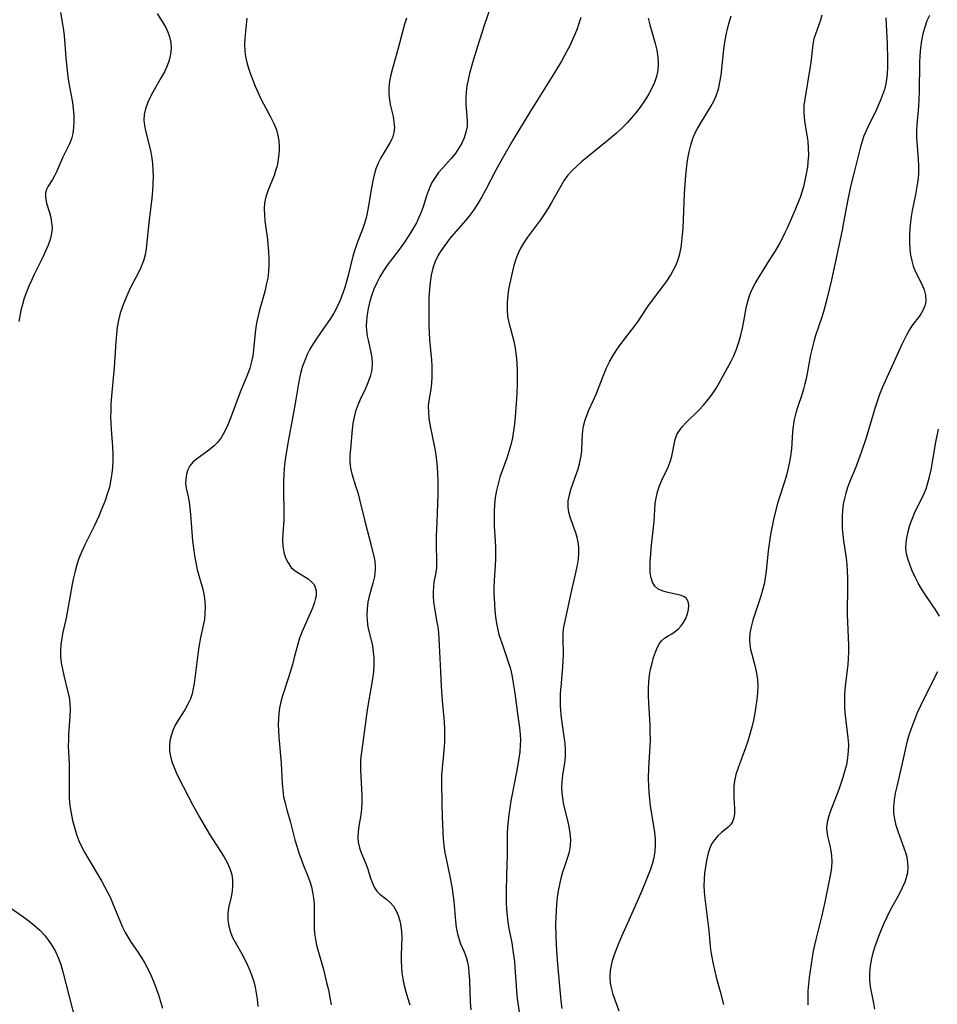
# Model space of a CAD drawing. Extents: x 2048614 to 2056816, y 3191109 to 3195110.
# Drawn here: x 2052080 to 2052314, y 3191543 to 3191794 of the extents above; entities that cross this region are included whole.
import ezdxf

# ---------------------------------------------------------------- set-up
doc = ezdxf.new("R2010")
doc.units = 0

msp = doc.modelspace()

# ---------------------------------------------------------------- linework, layer by layer
at = {"layer": 'Unknown_Line_Type', "color": 0}
for points in [[(2052199.92, 3191797.87, 2946), (2052198.15, 3191792.68, 2946), (2052196.39, 3191787.3, 2946), (2052195.3, 3191783.73, 2946), (2052194.79, 3191781.95, 2946), (2052194.38, 3191780.37, 2946), (2052194.02, 3191778.8, 2946), (2052193.72, 3191777.24, 2946), (2052193.51, 3191775.7, 2946), (2052193.41, 3191774.17, 2946), (2052193.44, 3191772.55, 2946), (2052193.7, 3191769.42, 2946), (2052193.77, 3191768.14, 2946), (2052193.74, 3191766.88, 2946), (2052193.48, 3191765.42, 2946), (2052193.02, 3191763.99, 2946), (2052192.38, 3191762.59, 2946), (2052191.6, 3191761.23, 2946), (2052190.69, 3191759.93, 2946), (2052189.62, 3191758.64, 2946), (2052187.53, 3191756.34, 2946), (2052186.5, 3191755.15, 2946), (2052185.57, 3191753.9, 2946), (2052184.76, 3191752.58, 2946), (2052184.3, 3191751.6, 2946), (2052183.9, 3191750.59, 2946), (2052183.42, 3191749.22, 2946), (2052182.53, 3191746.42, 2946), (2052182.03, 3191745.01, 2946), (2052181.47, 3191743.63, 2946), (2052180.82, 3191742.31, 2946), (2052180.08, 3191741.02, 2946), (2052179.29, 3191739.74, 2946), (2052177.74, 3191737.39, 2946), (2052176.22, 3191735.24, 2946), (2052173.36, 3191731.48, 2946), (2052172.38, 3191730.04, 2946), (2052171.48, 3191728.55, 2946), (2052170.68, 3191727.02, 2946), (2052169.97, 3191725.37, 2946), (2052169.37, 3191723.68, 2946), (2052168.87, 3191721.97, 2946), (2052168.5, 3191720.44, 2946), (2052168.22, 3191718.92, 2946), (2052168.04, 3191717.41, 2946), (2052167.99, 3191715.91, 2946), (2052168.05, 3191714.85, 2946), (2052168.26, 3191713.4, 2946), (2052168.56, 3191711.98, 2946), (2052169.22, 3191709.19, 2946), (2052169.45, 3191707.82, 2946), (2052169.55, 3191706.45, 2946), (2052169.41, 3191704.77, 2946), (2052169.02, 3191703.1, 2946), (2052168.45, 3191701.44, 2946), (2052167.83, 3191700.02, 2946), (2052166.47, 3191697.18, 2946), (2052165.84, 3191695.74, 2946), (2052165.3, 3191694.26, 2946), (2052164.9, 3191692.71, 2946), (2052164.62, 3191691.13, 2946), (2052164.42, 3191689.52, 2946), (2052163.96, 3191684.61, 2946), (2052163.84, 3191682.95, 2946), (2052163.83, 3191681.31, 2946), (2052163.98, 3191679.72, 2946), (2052164.32, 3191678.22, 2946), (2052165.31, 3191675.22, 2946), (2052165.83, 3191673.46, 2946), (2052166.31, 3191671.65, 2946), (2052167.68, 3191666.17, 2946), (2052169.39, 3191659.64, 2946), (2052169.97, 3191657.13, 2946), (2052170.18, 3191655.94, 2946), (2052170.29, 3191654.76, 2946), (2052170.29, 3191653.71, 2946), (2052170.09, 3191652.03, 2946), (2052169.7, 3191650.37, 2946), (2052168.79, 3191647.01, 2946), (2052168.46, 3191645.45, 2946), (2052168.24, 3191643.86, 2946), (2052168.14, 3191642.28, 2946), (2052168.21, 3191640.7, 2946), (2052168.46, 3191639.07, 2946), (2052169.25, 3191635.8, 2946), (2052169.57, 3191634.32, 2946), (2052169.82, 3191632.81, 2946), (2052169.97, 3191631.28, 2946), (2052169.97, 3191629.5, 2946), (2052169.83, 3191627.7, 2946), (2052169.59, 3191625.89, 2946), (2052168.31, 3191618.54, 2946), (2052168.05, 3191616.75, 2946), (2052167.18, 3191609.69, 2946), (2052166.75, 3191606.65, 2946), (2052166.59, 3191605.31, 2946), (2052166.53, 3191604.02, 2946), (2052166.53, 3191602.72, 2946), (2052166.86, 3191596.18, 2946), (2052166.87, 3191594.45, 2946), (2052166.79, 3191592.75, 2946), (2052166.61, 3191591.24, 2946), (2052166.12, 3191588.33, 2946), (2052165.92, 3191586.92, 2946), (2052165.83, 3191585.55, 2946), (2052165.91, 3191584.23, 2946), (2052166.25, 3191582.77, 2946), (2052166.79, 3191581.35, 2946), (2052168, 3191578.52, 2946), (2052168.4, 3191577.37, 2946), (2052169.11, 3191575.09, 2946), (2052169.49, 3191574, 2946), (2052170.03, 3191572.79, 2946), (2052170.72, 3191571.75, 2946), (2052171.49, 3191570.99, 2946), (2052173.26, 3191569.62, 2946), (2052174.14, 3191568.83, 2946), (2052174.93, 3191567.9, 2946), (2052175.62, 3191566.74, 2946), (2052176.16, 3191565.52, 2946), (2052176.59, 3191564.2, 2946), (2052176.88, 3191562.81, 2946), (2052177.02, 3191561.39, 2946), (2052177.06, 3191559.93, 2946), (2052176.93, 3191555.43, 2946), (2052176.92, 3191553.89, 2946), (2052176.99, 3191552.39, 2946), (2052177.13, 3191550.89, 2946), (2052177.35, 3191549.39, 2946), (2052177.69, 3191547.69, 2946), (2052178.11, 3191546.01, 2946), (2052178.59, 3191544.35, 2946), (2052179.12, 3191542.7, 2946)], [(2052089.95, 3191795.94, 2954), (2052090.5, 3191792.98, 2954), (2052090.72, 3191791.48, 2954), (2052090.89, 3191789.98, 2954), (2052091.3, 3191784.44, 2954), (2052091.79, 3191779.54, 2954), (2052092.05, 3191777.91, 2954), (2052092.99, 3191772.98, 2954), (2052093.21, 3191771.37, 2954), (2052093.34, 3191769.76, 2954), (2052093.38, 3191768.18, 2954), (2052093.32, 3191766.63, 2954), (2052093.12, 3191765.13, 2954), (2052092.76, 3191763.71, 2954), (2052092.27, 3191762.46, 2954), (2052090.46, 3191758.92, 2954), (2052088.96, 3191755.34, 2954), (2052088.46, 3191754.29, 2954), (2052087.92, 3191753.32, 2954), (2052086.83, 3191751.62, 2954), (2052086.4, 3191750.81, 2954), (2052086.14, 3191749.97, 2954), (2052086.09, 3191749.15, 2954), (2052086.2, 3191748.27, 2954), (2052086.42, 3191747.35, 2954), (2052087.12, 3191744.95, 2954), (2052087.46, 3191743.68, 2954), (2052087.7, 3191742.37, 2954), (2052087.79, 3191741.04, 2954), (2052087.65, 3191739.57, 2954), (2052087.29, 3191738.07, 2954), (2052086.78, 3191736.56, 2954), (2052086.16, 3191735.03, 2954), (2052085.44, 3191733.5, 2954), (2052083.24, 3191729.11, 2954), (2052082.52, 3191727.62, 2954), (2052081.84, 3191726.1, 2954), (2052081.25, 3191724.59, 2954), (2052080.72, 3191723.05, 2954), (2052080.26, 3191721.49, 2954), (2052079.86, 3191719.91, 2954), (2052079.28, 3191717.08, 2954)], [(2052114.68, 3191795.74, 2952), (2052116.18, 3191793.29, 2952), (2052116.83, 3191792.14, 2952), (2052117.39, 3191790.97, 2952), (2052117.82, 3191789.76, 2952), (2052118.12, 3191788.32, 2952), (2052118.21, 3191786.84, 2952), (2052118.07, 3191785.35, 2952), (2052117.71, 3191783.84, 2952), (2052117.16, 3191782.34, 2952), (2052116.48, 3191780.85, 2952), (2052115.69, 3191779.39, 2952), (2052113.49, 3191775.61, 2952), (2052112.76, 3191774.22, 2952), (2052112.13, 3191772.81, 2952), (2052111.64, 3191771.39, 2952), (2052111.34, 3191769.94, 2952), (2052111.26, 3191768.54, 2952), (2052111.38, 3191767.12, 2952), (2052111.62, 3191765.8, 2952), (2052112.7, 3191761.76, 2952), (2052113.01, 3191760.31, 2952), (2052113.27, 3191758.84, 2952), (2052113.45, 3191757.34, 2952), (2052113.57, 3191755.83, 2952), (2052113.6, 3191754.04, 2952), (2052113.55, 3191752.24, 2952), (2052113.43, 3191750.43, 2952), (2052113.27, 3191748.61, 2952), (2052112.53, 3191742.26, 2952), (2052112.04, 3191737.37, 2952), (2052111.83, 3191735.74, 2952), (2052111.54, 3191734.15, 2952), (2052111.12, 3191732.6, 2952), (2052110.47, 3191730.92, 2952), (2052109.69, 3191729.29, 2952), (2052107.94, 3191725.93, 2952), (2052107.16, 3191724.3, 2952), (2052106.44, 3191722.64, 2952), (2052105.79, 3191720.95, 2952), (2052105.23, 3191719.23, 2952), (2052104.78, 3191717.48, 2952), (2052104.45, 3191715.65, 2952), (2052104.23, 3191713.8, 2952), (2052104.07, 3191711.93, 2952), (2052103.62, 3191705.34, 2952), (2052102.98, 3191698.02, 2952), (2052102.85, 3191696.11, 2952), (2052102.77, 3191694.2, 2952), (2052102.75, 3191692.69, 2952), (2052102.79, 3191691.17, 2952), (2052102.89, 3191689.65, 2952), (2052103.27, 3191685.09, 2952), (2052103.32, 3191683.03, 2952), (2052103.31, 3191681.45, 2952), (2052103.23, 3191679.88, 2952), (2052103.09, 3191678.31, 2952), (2052102.85, 3191676.76, 2952), (2052102.43, 3191674.88, 2952), (2052101.88, 3191673.03, 2952), (2052101.24, 3191671.19, 2952), (2052100.53, 3191669.37, 2952), (2052099.71, 3191667.43, 2952), (2052098.54, 3191664.87, 2952), (2052096.19, 3191660.14, 2952), (2052095.39, 3191658.41, 2952), (2052094.68, 3191656.66, 2952), (2052094.14, 3191655.04, 2952), (2052093.69, 3191653.4, 2952), (2052093.29, 3191651.74, 2952), (2052092.95, 3191650.06, 2952), (2052091.63, 3191642.84, 2952), (2052091.28, 3191641.07, 2952), (2052090.57, 3191637.82, 2952), (2052090.28, 3191636.27, 2952), (2052090.07, 3191634.72, 2952), (2052089.96, 3191633.16, 2952), (2052089.98, 3191631.61, 2952), (2052090.15, 3191629.99, 2952), (2052090.44, 3191628.38, 2952), (2052090.8, 3191626.8, 2952), (2052091.95, 3191622.2, 2952), (2052092.14, 3191621.29, 2952), (2052092.33, 3191619.68, 2952), (2052092.39, 3191618.01, 2952), (2052092.35, 3191616.31, 2952), (2052092.03, 3191611.75, 2952), (2052091.96, 3191610.23, 2952), (2052091.95, 3191608.71, 2952), (2052092.17, 3191604.24, 2952), (2052092.19, 3191602.46, 2952), (2052092.16, 3191597.12, 2952), (2052092.21, 3191595.39, 2952), (2052092.38, 3191593.52, 2952), (2052092.66, 3191591.66, 2952), (2052093.03, 3191589.81, 2952), (2052093.5, 3191587.97, 2952), (2052094.07, 3191586.17, 2952), (2052094.75, 3191584.41, 2952), (2052095.44, 3191582.93, 2952), (2052096.2, 3191581.49, 2952), (2052097.01, 3191580.06, 2952), (2052100.4, 3191574.38, 2952), (2052101.21, 3191572.94, 2952), (2052101.99, 3191571.49, 2952), (2052102.71, 3191570.02, 2952), (2052103.36, 3191568.52, 2952), (2052105.18, 3191564.01, 2952), (2052105.82, 3191562.55, 2952), (2052106.49, 3191561.2, 2952), (2052107.21, 3191559.9, 2952), (2052108, 3191558.65, 2952), (2052109.62, 3191556.34, 2952), (2052110.58, 3191554.87, 2952), (2052111.49, 3191553.35, 2952), (2052112.33, 3191551.76, 2952), (2052113.1, 3191550.13, 2952), (2052113.77, 3191548.53, 2952), (2052114.38, 3191546.91, 2952), (2052114.95, 3191545.26, 2952), (2052116.01, 3191541.91, 2952)], [(2052137.55, 3191794.5, 2950), (2052137.02, 3191789.44, 2950), (2052136.95, 3191787.78, 2950), (2052137.02, 3191786.14, 2950), (2052137.23, 3191784.71, 2950), (2052137.56, 3191783.23, 2950), (2052137.98, 3191781.75, 2950), (2052138.49, 3191780.21, 2950), (2052139.05, 3191778.67, 2950), (2052139.67, 3191777.14, 2950), (2052140.33, 3191775.62, 2950), (2052141.03, 3191774.13, 2950), (2052141.77, 3191772.67, 2950), (2052143.61, 3191769.34, 2950), (2052144.44, 3191767.68, 2950), (2052145.11, 3191765.99, 2950), (2052145.47, 3191764.62, 2950), (2052145.7, 3191763.22, 2950), (2052145.79, 3191761.81, 2950), (2052145.79, 3191760.84, 2950), (2052145.73, 3191759.87, 2950), (2052145.56, 3191758.48, 2950), (2052145.24, 3191756.87, 2950), (2052144.8, 3191755.29, 2950), (2052144.48, 3191754.37, 2950), (2052142.93, 3191750.43, 2950), (2052142.42, 3191748.92, 2950), (2052142.08, 3191747.38, 2950), (2052141.96, 3191745.88, 2950), (2052142.01, 3191744.34, 2950), (2052142.16, 3191742.77, 2950), (2052142.79, 3191738.03, 2950), (2052143.1, 3191734.78, 2950), (2052143.18, 3191733.15, 2950), (2052143.18, 3191731.51, 2950), (2052143.08, 3191729.89, 2950), (2052142.85, 3191728.19, 2950), (2052142.5, 3191726.49, 2950), (2052142.09, 3191724.81, 2950), (2052140.76, 3191720.01, 2950), (2052140.4, 3191718.58, 2950), (2052140.09, 3191717.13, 2950), (2052139.86, 3191715.69, 2950), (2052139.69, 3191714.25, 2950), (2052139.25, 3191709.86, 2950), (2052139.04, 3191708.38, 2950), (2052138.75, 3191706.92, 2950), (2052138.28, 3191705.22, 2950), (2052137.69, 3191703.55, 2950), (2052135.86, 3191699.06, 2950), (2052133.4, 3191692.45, 2950), (2052132.69, 3191690.75, 2950), (2052131.91, 3191689.12, 2950), (2052131.03, 3191687.6, 2950), (2052130, 3191686.24, 2950), (2052129.16, 3191685.38, 2950), (2052128.26, 3191684.61, 2950), (2052127.52, 3191684.04, 2950), (2052124.66, 3191681.98, 2950), (2052123.74, 3191681.18, 2950), (2052122.98, 3191680.29, 2950), (2052122.44, 3191679.28, 2950), (2052122.1, 3191678.17, 2950), (2052121.93, 3191677, 2950), (2052121.91, 3191675.8, 2950), (2052122.04, 3191674.61, 2950), (2052122.54, 3191672.38, 2950), (2052122.8, 3191670.97, 2950), (2052123, 3191669.45, 2950), (2052123.16, 3191667.86, 2950), (2052123.7, 3191661.11, 2950), (2052123.9, 3191659.26, 2950), (2052124.16, 3191657.42, 2950), (2052124.48, 3191655.59, 2950), (2052124.87, 3191653.78, 2950), (2052126.26, 3191648.79, 2950), (2052126.61, 3191647.12, 2950), (2052126.8, 3191645.62, 2950), (2052126.87, 3191644.11, 2950), (2052126.83, 3191642.6, 2950), (2052126.68, 3191641.1, 2950), (2052126.41, 3191639.56, 2950), (2052125.73, 3191636.46, 2950), (2052125.3, 3191634.05, 2950), (2052124.85, 3191630.88, 2950), (2052124.09, 3191624.77, 2950), (2052123.86, 3191623.42, 2950), (2052123.57, 3191622.11, 2950), (2052123.16, 3191620.85, 2950), (2052122.5, 3191619.42, 2950), (2052121.71, 3191618.05, 2950), (2052119.99, 3191615.35, 2950), (2052119.27, 3191614.06, 2950), (2052118.65, 3191612.75, 2950), (2052118.18, 3191611.39, 2950), (2052117.91, 3191610.11, 2950), (2052117.79, 3191608.81, 2950), (2052117.82, 3191607.5, 2950), (2052118.01, 3191606.19, 2950), (2052118.41, 3191604.73, 2950), (2052118.96, 3191603.28, 2950), (2052119.52, 3191602.02, 2950), (2052120.12, 3191600.76, 2950), (2052123.77, 3191593.7, 2950), (2052125.45, 3191590.61, 2950), (2052126.35, 3191589.02, 2950), (2052128.1, 3191586.09, 2950), (2052130.74, 3191582.07, 2950), (2052131.68, 3191580.56, 2950), (2052132.51, 3191579.05, 2950), (2052133.2, 3191577.52, 2950), (2052133.67, 3191575.96, 2950), (2052133.87, 3191574.54, 2950), (2052133.89, 3191573.11, 2950), (2052133.77, 3191571.7, 2950), (2052133.52, 3191570.33, 2950), (2052132.84, 3191567.49, 2950), (2052132.67, 3191565.95, 2950), (2052132.69, 3191564.37, 2950), (2052132.9, 3191562.79, 2950), (2052133.34, 3191561.25, 2950), (2052133.91, 3191559.94, 2950), (2052136.57, 3191555.12, 2950), (2052137.68, 3191552.89, 2950), (2052138.29, 3191551.51, 2950), (2052138.84, 3191550.1, 2950), (2052139.3, 3191548.66, 2950), (2052139.66, 3191547.2, 2950), (2052139.94, 3191545.71, 2950), (2052140.14, 3191544.21, 2950), (2052140.32, 3191542.32, 2950)], [(2052178.31, 3191794.53, 2948), (2052177.8, 3191792.96, 2948), (2052176.08, 3191786.5, 2948), (2052174.7, 3191781.66, 2948), (2052174.29, 3191780.06, 2948), (2052173.97, 3191778.46, 2948), (2052173.79, 3191776.87, 2948), (2052173.79, 3191775.21, 2948), (2052173.97, 3191773.57, 2948), (2052174.24, 3191772.15, 2948), (2052174.86, 3191769.41, 2948), (2052175.1, 3191768.02, 2948), (2052175.21, 3191766.65, 2948), (2052175.1, 3191765.34, 2948), (2052174.7, 3191764, 2948), (2052174.06, 3191762.7, 2948), (2052171.74, 3191758.87, 2948), (2052171.05, 3191757.52, 2948), (2052170.49, 3191756.08, 2948), (2052170.04, 3191754.57, 2948), (2052169.68, 3191753.01, 2948), (2052169.35, 3191751.22, 2948), (2052168.46, 3191745.74, 2948), (2052168.08, 3191743.92, 2948), (2052167.61, 3191742.15, 2948), (2052167.27, 3191741.13, 2948), (2052165.58, 3191736.96, 2948), (2052165.06, 3191735.4, 2948), (2052164.6, 3191733.8, 2948), (2052163.38, 3191728.86, 2948), (2052162.97, 3191727.33, 2948), (2052162.51, 3191725.81, 2948), (2052162.01, 3191724.31, 2948), (2052161.34, 3191722.57, 2948), (2052160.58, 3191720.87, 2948), (2052159.72, 3191719.22, 2948), (2052158.75, 3191717.66, 2948), (2052157.72, 3191716.15, 2948), (2052155.58, 3191713.15, 2948), (2052154.56, 3191711.63, 2948), (2052153.62, 3191710.07, 2948), (2052152.92, 3191708.66, 2948), (2052152.3, 3191707.2, 2948), (2052151.77, 3191705.71, 2948), (2052151.32, 3191704.19, 2948), (2052150.94, 3191702.64, 2948), (2052150.68, 3191701.26, 2948), (2052150.05, 3191697.21, 2948), (2052149.56, 3191694.34, 2948), (2052147.96, 3191686.06, 2948), (2052147.38, 3191682.44, 2948), (2052147.16, 3191680.62, 2948), (2052146.98, 3191678.23, 2948), (2052146.91, 3191676.34, 2948), (2052146.9, 3191674.44, 2948), (2052147, 3191668.02, 2948), (2052146.96, 3191666.45, 2948), (2052146.71, 3191663.02, 2948), (2052146.64, 3191661.37, 2948), (2052146.69, 3191659.77, 2948), (2052146.94, 3191658.23, 2948), (2052147.4, 3191656.79, 2948), (2052148.04, 3191655.49, 2948), (2052148.89, 3191654.37, 2948), (2052149.87, 3191653.51, 2948), (2052150.96, 3191652.79, 2948), (2052153.15, 3191651.46, 2948), (2052154.08, 3191650.72, 2948), (2052154.56, 3191650.18, 2948), (2052154.93, 3191649.57, 2948), (2052155.24, 3191648.38, 2948), (2052155.19, 3191647.05, 2948), (2052155.08, 3191646.51, 2948), (2052154.7, 3191645.18, 2948), (2052154.17, 3191643.77, 2948), (2052151.57, 3191637.83, 2948), (2052150.99, 3191636.32, 2948), (2052150.51, 3191634.81, 2948), (2052149.64, 3191631.36, 2948), (2052149.15, 3191629.62, 2948), (2052148.13, 3191626.28, 2948), (2052146.65, 3191621.61, 2948), (2052146.21, 3191620.06, 2948), (2052145.87, 3191618.49, 2948), (2052145.68, 3191617.11, 2948), (2052145.58, 3191615.71, 2948), (2052145.56, 3191614.3, 2948), (2052145.61, 3191612.67, 2948), (2052145.72, 3191611.03, 2948), (2052146.27, 3191604.43, 2948), (2052146.54, 3191599.24, 2948), (2052146.69, 3191597.54, 2948), (2052146.93, 3191595.85, 2948), (2052147.28, 3191594.18, 2948), (2052147.72, 3191592.53, 2948), (2052148.66, 3191589.22, 2948), (2052149.79, 3191584.86, 2948), (2052150.27, 3191583.18, 2948), (2052150.8, 3191581.52, 2948), (2052151.37, 3191579.88, 2948), (2052151.99, 3191578.27, 2948), (2052153.1, 3191575.56, 2948), (2052153.6, 3191574.2, 2948), (2052154.01, 3191572.83, 2948), (2052154.32, 3191571.45, 2948), (2052154.55, 3191569.98, 2948), (2052154.68, 3191568.49, 2948), (2052154.73, 3191567, 2948), (2052154.7, 3191562.41, 2948), (2052154.8, 3191560.89, 2948), (2052155.03, 3191559.41, 2948), (2052155.35, 3191557.93, 2948), (2052157.06, 3191551.72, 2948), (2052157.91, 3191548.41, 2948), (2052158.34, 3191546.53, 2948), (2052158.73, 3191544.63, 2948), (2052159.06, 3191542.72, 2948)], [(2052222.79, 3191794.72, 2944), (2052222.31, 3191793.15, 2944), (2052221.82, 3191791.77, 2944), (2052221.29, 3191790.4, 2944), (2052220.71, 3191789.05, 2944), (2052220.07, 3191787.67, 2944), (2052218.66, 3191784.96, 2944), (2052217.85, 3191783.54, 2944), (2052216.16, 3191780.73, 2944), (2052209.75, 3191770.53, 2944), (2052207.11, 3191766.23, 2944), (2052205.42, 3191763.4, 2944), (2052202.8, 3191758.83, 2944), (2052201.13, 3191755.76, 2944), (2052198.46, 3191750.64, 2944), (2052197.54, 3191748.96, 2944), (2052196.53, 3191747.27, 2944), (2052195.46, 3191745.62, 2944), (2052194.49, 3191744.29, 2944), (2052193.47, 3191743, 2944), (2052189.78, 3191738.77, 2944), (2052188.84, 3191737.63, 2944), (2052187.95, 3191736.46, 2944), (2052187.12, 3191735.26, 2944), (2052186.38, 3191734.01, 2944), (2052185.62, 3191732.41, 2944), (2052185.03, 3191730.73, 2944), (2052184.6, 3191728.96, 2944), (2052184.31, 3191727.14, 2944), (2052184.13, 3191725.29, 2944), (2052184.02, 3191723.41, 2944), (2052183.97, 3191721.52, 2944), (2052183.96, 3191719.62, 2944), (2052184.03, 3191716.04, 2944), (2052184.2, 3191712.48, 2944), (2052184.64, 3191707.26, 2944), (2052184.75, 3191705.75, 2944), (2052184.8, 3191704.26, 2944), (2052184.78, 3191702.8, 2944), (2052184.68, 3191701.36, 2944), (2052184.48, 3191699.88, 2944), (2052183.99, 3191696.96, 2944), (2052183.86, 3191695.5, 2944), (2052183.87, 3191693.98, 2944), (2052184.01, 3191692.43, 2944), (2052184.25, 3191690.87, 2944), (2052185.49, 3191684.58, 2944), (2052185.74, 3191683.07, 2944), (2052185.95, 3191681.54, 2944), (2052186.12, 3191680.01, 2944), (2052186.23, 3191678.26, 2944), (2052186.29, 3191676.51, 2944), (2052186.27, 3191672.99, 2944), (2052186, 3191665.87, 2944), (2052185.9, 3191662.35, 2944), (2052185.9, 3191660.46, 2944), (2052185.98, 3191655.67, 2944), (2052185.91, 3191654.26, 2944), (2052185.74, 3191653.03, 2944), (2052185.31, 3191650.6, 2944), (2052185.15, 3191649.42, 2944), (2052185.07, 3191648.23, 2944), (2052185.06, 3191647.02, 2944), (2052185.19, 3191645.49, 2944), (2052185.42, 3191643.94, 2944), (2052185.99, 3191640.8, 2944), (2052186.25, 3191639.2, 2944), (2052186.43, 3191637.66, 2944), (2052186.66, 3191634.54, 2944), (2052186.96, 3191627.7, 2944), (2052187.16, 3191624.03, 2944), (2052187.43, 3191620.37, 2944), (2052187.91, 3191614.86, 2944), (2052188, 3191613.04, 2944), (2052188.03, 3191611.23, 2944), (2052187.98, 3191609.71, 2944), (2052187.74, 3191606.7, 2944), (2052187.36, 3191603.23, 2944), (2052187.26, 3191601.32, 2944), (2052187.24, 3191599.4, 2944), (2052187.32, 3191594.08, 2944), (2052187.39, 3191590.68, 2944), (2052187.53, 3191586.97, 2944), (2052187.66, 3191585.13, 2944), (2052187.84, 3191583.3, 2944), (2052188.1, 3191581.48, 2944), (2052188.39, 3191579.97, 2944), (2052189.39, 3191575.45, 2944), (2052189.95, 3191572.44, 2944), (2052190.16, 3191570.94, 2944), (2052190.35, 3191569.19, 2944), (2052190.8, 3191564.07, 2944), (2052191, 3191562.43, 2944), (2052191.29, 3191560.86, 2944), (2052191.71, 3191559.38, 2944), (2052192.11, 3191558.32, 2944), (2052193.03, 3191556.27, 2944), (2052193.54, 3191554.88, 2944), (2052193.86, 3191553.6, 2944), (2052194.09, 3191552.27, 2944), (2052194.24, 3191550.88, 2944), (2052194.36, 3191549.06, 2944), (2052194.58, 3191543.38, 2944), (2052194.69, 3191541.46, 2944)], [(2052240.02, 3191794.49, 2942), (2052240.42, 3191792.87, 2942), (2052241.79, 3191788.09, 2942), (2052242.19, 3191786.35, 2942), (2052242.46, 3191784.61, 2942), (2052242.55, 3191782.92, 2942), (2052242.45, 3191781.24, 2942), (2052242.13, 3191779.61, 2942), (2052241.61, 3191778.11, 2942), (2052240.92, 3191776.65, 2942), (2052240.13, 3191775.21, 2942), (2052239.53, 3191774.2, 2942), (2052238.89, 3191773.2, 2942), (2052237.92, 3191771.79, 2942), (2052236.88, 3191770.41, 2942), (2052235.77, 3191769.07, 2942), (2052234.6, 3191767.78, 2942), (2052233.28, 3191766.47, 2942), (2052231.9, 3191765.2, 2942), (2052229.38, 3191763.05, 2942), (2052223, 3191757.83, 2942), (2052221.78, 3191756.77, 2942), (2052220.6, 3191755.66, 2942), (2052219.51, 3191754.48, 2942), (2052218.58, 3191753.21, 2942), (2052217.75, 3191751.86, 2942), (2052215.32, 3191747.5, 2942), (2052214.45, 3191746.04, 2942), (2052213.53, 3191744.59, 2942), (2052212.47, 3191743.08, 2942), (2052209.15, 3191738.62, 2942), (2052208.13, 3191737.1, 2942), (2052207.25, 3191735.51, 2942), (2052206.65, 3191734.17, 2942), (2052206.15, 3191732.79, 2942), (2052205.72, 3191731.37, 2942), (2052205.33, 3191729.93, 2942), (2052204.97, 3191728.4, 2942), (2052204.65, 3191726.87, 2942), (2052204.37, 3191725.34, 2942), (2052204.15, 3191723.8, 2942), (2052203.99, 3191721.99, 2942), (2052203.96, 3191720.19, 2942), (2052204.11, 3191718.42, 2942), (2052204.41, 3191716.85, 2942), (2052205.69, 3191712.12, 2942), (2052206.04, 3191710.3, 2942), (2052206.28, 3191708.43, 2942), (2052206.44, 3191706.54, 2942), (2052206.52, 3191704.62, 2942), (2052206.55, 3191702.69, 2942), (2052206.51, 3191700.75, 2942), (2052206.34, 3191697.42, 2942), (2052206, 3191692.79, 2942), (2052205.83, 3191690.99, 2942), (2052205.62, 3191689.2, 2942), (2052205.32, 3191687.43, 2942), (2052204.93, 3191685.68, 2942), (2052204.45, 3191683.96, 2942), (2052203.91, 3191682.25, 2942), (2052202.16, 3191677.36, 2942), (2052201.67, 3191675.72, 2942), (2052201.26, 3191673.98, 2942), (2052200.96, 3191672.22, 2942), (2052200.76, 3191670.44, 2942), (2052200.64, 3191668.65, 2942), (2052200.63, 3191666.86, 2942), (2052200.7, 3191664.92, 2942), (2052200.96, 3191661.03, 2942), (2052201.01, 3191659.44, 2942), (2052201.02, 3191657.85, 2942), (2052200.98, 3191656.26, 2942), (2052200.64, 3191651.04, 2942), (2052200.57, 3191649.3, 2942), (2052200.58, 3191647.89, 2942), (2052200.72, 3191645.07, 2942), (2052200.85, 3191643.39, 2942), (2052201.03, 3191641.73, 2942), (2052201.27, 3191640.07, 2942), (2052201.6, 3191638.44, 2942), (2052201.9, 3191637.28, 2942), (2052202.77, 3191634.59, 2942), (2052203.85, 3191631.54, 2942), (2052204.36, 3191630, 2942), (2052204.82, 3191628.45, 2942), (2052205.18, 3191626.92, 2942), (2052205.48, 3191625.37, 2942), (2052205.96, 3191622.26, 2942), (2052206.6, 3191616.95, 2942), (2052207.1, 3191613.4, 2942), (2052207.3, 3191611.7, 2942), (2052207.37, 3191610.36, 2942), (2052207.35, 3191609.02, 2942), (2052207.21, 3191607.3, 2942), (2052206.97, 3191605.57, 2942), (2052206.36, 3191602.07, 2942), (2052204.96, 3191594.77, 2942), (2052204.64, 3191592.88, 2942), (2052204.42, 3191591.27, 2942), (2052204.24, 3191589.67, 2942), (2052204.11, 3191588.06, 2942), (2052204.03, 3191586.44, 2942), (2052203.99, 3191584.93, 2942), (2052203.98, 3191580.38, 2942), (2052203.94, 3191578.72, 2942), (2052203.73, 3191572.08, 2942), (2052203.76, 3191568.73, 2942), (2052203.83, 3191567.08, 2942), (2052203.96, 3191565.44, 2942), (2052204.14, 3191563.82, 2942), (2052204.39, 3191562.23, 2942), (2052205.15, 3191558.52, 2942), (2052205.65, 3191555.4, 2942), (2052205.84, 3191553.81, 2942), (2052205.99, 3191552.22, 2942), (2052206.27, 3191547.67, 2942), (2052206.39, 3191546.15, 2942), (2052206.58, 3191544.37, 2942), (2052207.08, 3191540.84, 2942)], [(2052217.99, 3191541.82, 2940), (2052217.8, 3191543.72, 2940), (2052216.92, 3191553.12, 2940), (2052216.63, 3191556.55, 2940), (2052216.46, 3191559.97, 2940), (2052216.43, 3191563.37, 2940), (2052216.47, 3191565.06, 2940), (2052216.55, 3191566.74, 2940), (2052216.68, 3191568.42, 2940), (2052216.87, 3191570.11, 2940), (2052217.11, 3191571.78, 2940), (2052217.41, 3191573.43, 2940), (2052217.77, 3191575.05, 2940), (2052218.2, 3191576.63, 2940), (2052218.52, 3191577.62, 2940), (2052219.4, 3191580.18, 2940), (2052219.88, 3191581.75, 2940), (2052220.19, 3191583.32, 2940), (2052220.25, 3191584.9, 2940), (2052220.11, 3191586.5, 2940), (2052219.83, 3191588.13, 2940), (2052219.46, 3191589.78, 2940), (2052218.66, 3191593.1, 2940), (2052218.39, 3191594.32, 2940), (2052218.17, 3191595.54, 2940), (2052218.03, 3191596.77, 2940), (2052217.97, 3191598.23, 2940), (2052218.02, 3191599.68, 2940), (2052218.19, 3191601.33, 2940), (2052218.71, 3191604.5, 2940), (2052218.89, 3191606.05, 2940), (2052218.9, 3191607.74, 2940), (2052218.76, 3191609.46, 2940), (2052218.01, 3191614.8, 2940), (2052217.87, 3191615.93, 2940), (2052217.64, 3191618.83, 2940), (2052217.6, 3191620.6, 2940), (2052217.64, 3191622.26, 2940), (2052217.75, 3191623.92, 2940), (2052218.18, 3191628.86, 2940), (2052218.29, 3191630.48, 2940), (2052218.33, 3191632.08, 2940), (2052218.25, 3191636.29, 2940), (2052218.31, 3191637.68, 2940), (2052218.5, 3191639.16, 2940), (2052218.79, 3191640.64, 2940), (2052220.16, 3191647.03, 2940), (2052221.58, 3191653.36, 2940), (2052221.91, 3191654.93, 2940), (2052222.17, 3191656.48, 2940), (2052222.31, 3191658.01, 2940), (2052222.3, 3191659.52, 2940), (2052222.14, 3191660.77, 2940), (2052221.87, 3191662, 2940), (2052221.5, 3191663.21, 2940), (2052220.07, 3191667.15, 2940), (2052219.71, 3191668.45, 2940), (2052219.53, 3191669.76, 2940), (2052219.59, 3191671.33, 2940), (2052219.89, 3191672.92, 2940), (2052220.36, 3191674.53, 2940), (2052222.09, 3191679.48, 2940), (2052222.57, 3191681.16, 2940), (2052222.9, 3191682.84, 2940), (2052223.02, 3191684.14, 2940), (2052223.1, 3191686.75, 2940), (2052223.19, 3191688.09, 2940), (2052223.34, 3191689.42, 2940), (2052223.58, 3191690.75, 2940), (2052223.92, 3191692.05, 2940), (2052224.32, 3191693.17, 2940), (2052224.78, 3191694.28, 2940), (2052226.03, 3191697, 2940), (2052226.7, 3191698.61, 2940), (2052228.64, 3191703.62, 2940), (2052229.38, 3191705.33, 2940), (2052230.2, 3191707.01, 2940), (2052231.12, 3191708.64, 2940), (2052232.07, 3191710.09, 2940), (2052233.1, 3191711.5, 2940), (2052236.32, 3191715.63, 2940), (2052237.35, 3191717.03, 2940), (2052239.93, 3191720.93, 2940), (2052240.81, 3191722.21, 2940), (2052243.77, 3191726.06, 2940), (2052244.74, 3191727.43, 2940), (2052245.65, 3191728.84, 2940), (2052246.48, 3191730.3, 2940), (2052247.1, 3191731.59, 2940), (2052247.62, 3191732.91, 2940), (2052248.06, 3191734.42, 2940), (2052248.37, 3191735.97, 2940), (2052248.6, 3191737.56, 2940), (2052248.77, 3191739.25, 2940), (2052248.89, 3191740.97, 2940), (2052249.3, 3191749.74, 2940), (2052249.53, 3191753.37, 2940), (2052249.69, 3191755.16, 2940), (2052249.89, 3191756.94, 2940), (2052250.13, 3191758.7, 2940), (2052250.44, 3191760.43, 2940), (2052250.84, 3191762.11, 2940), (2052251.29, 3191763.55, 2940), (2052251.84, 3191764.91, 2940), (2052252.49, 3191766.22, 2940), (2052253.58, 3191768.07, 2940), (2052255.23, 3191770.67, 2940), (2052256.02, 3191771.98, 2940), (2052256.74, 3191773.31, 2940), (2052257.36, 3191774.69, 2940), (2052257.91, 3191776.4, 2940), (2052258.31, 3191778.18, 2940), (2052258.6, 3191780, 2940), (2052259.31, 3191786.54, 2940), (2052259.57, 3191788.41, 2940), (2052259.91, 3191790.27, 2940), (2052260.32, 3191792.11, 2940), (2052260.72, 3191793.64, 2940), (2052261.19, 3191795.15, 2940)], [(2052232.56, 3191541.08, 2938), (2052231.08, 3191545.4, 2938), (2052230.68, 3191546.73, 2938), (2052230.39, 3191548.29, 2938), (2052230.28, 3191549.89, 2938), (2052230.38, 3191551.51, 2938), (2052230.59, 3191552.78, 2938), (2052230.9, 3191554.05, 2938), (2052231.3, 3191555.32, 2938), (2052231.89, 3191556.96, 2938), (2052232.55, 3191558.61, 2938), (2052233.26, 3191560.26, 2938), (2052236.27, 3191566.91, 2938), (2052238.47, 3191571.92, 2938), (2052239.93, 3191575.46, 2938), (2052240.59, 3191577.21, 2938), (2052241.11, 3191578.75, 2938), (2052241.52, 3191580.29, 2938), (2052241.76, 3191581.86, 2938), (2052241.85, 3191583.45, 2938), (2052241.82, 3191585.07, 2938), (2052241.69, 3191586.69, 2938), (2052241.47, 3191588.32, 2938), (2052240.59, 3191593.48, 2938), (2052240.38, 3191595.18, 2938), (2052240.24, 3191596.89, 2938), (2052240.15, 3191598.61, 2938), (2052240.11, 3191600.33, 2938), (2052240.16, 3191603.3, 2938), (2052240.49, 3191608.64, 2938), (2052240.55, 3191610.42, 2938), (2052240.54, 3191612.29, 2938), (2052240.46, 3191614.16, 2938), (2052240.12, 3191619.74, 2938), (2052240.05, 3191621.59, 2938), (2052240.04, 3191623.41, 2938), (2052240.14, 3191625.21, 2938), (2052240.34, 3191626.82, 2938), (2052240.62, 3191628.39, 2938), (2052240.98, 3191629.9, 2938), (2052241.39, 3191631.35, 2938), (2052241.84, 3191632.71, 2938), (2052242.27, 3191633.81, 2938), (2052242.77, 3191634.79, 2938), (2052243.37, 3191635.62, 2938), (2052244.17, 3191636.32, 2938), (2052245.07, 3191636.9, 2938), (2052246.02, 3191637.45, 2938), (2052246.97, 3191638.07, 2938), (2052247.73, 3191638.71, 2938), (2052248.42, 3191639.44, 2938), (2052249.03, 3191640.26, 2938), (2052249.62, 3191641.36, 2938), (2052250.05, 3191642.5, 2938), (2052250.3, 3191643.63, 2938), (2052250.36, 3191644.7, 2938), (2052250.2, 3191645.64, 2938), (2052249.78, 3191646.4, 2938), (2052249.08, 3191646.92, 2938), (2052248.17, 3191647.27, 2938), (2052244.69, 3191648.06, 2938), (2052243.53, 3191648.42, 2938), (2052242.49, 3191648.92, 2938), (2052241.65, 3191649.61, 2938), (2052241.07, 3191650.56, 2938), (2052240.72, 3191651.73, 2938), (2052240.54, 3191653.05, 2938), (2052240.48, 3191654.49, 2938), (2052240.52, 3191656.03, 2938), (2052240.63, 3191657.63, 2938), (2052240.78, 3191659.28, 2938), (2052241.48, 3191666.05, 2938), (2052241.8, 3191670.65, 2938), (2052242, 3191672.07, 2938), (2052242.37, 3191673.63, 2938), (2052242.89, 3191675.14, 2938), (2052243.5, 3191676.59, 2938), (2052245.11, 3191679.91, 2938), (2052245.64, 3191681.33, 2938), (2052246.05, 3191682.79, 2938), (2052246.88, 3191687.01, 2938), (2052247.33, 3191688.28, 2938), (2052247.95, 3191689.34, 2938), (2052248.75, 3191690.35, 2938), (2052249.67, 3191691.33, 2938), (2052252.9, 3191694.45, 2938), (2052254.15, 3191695.79, 2938), (2052255.34, 3191697.21, 2938), (2052256.45, 3191698.69, 2938), (2052257.47, 3191700.23, 2938), (2052258.31, 3191701.69, 2938), (2052261.21, 3191706.99, 2938), (2052261.89, 3191708.39, 2938), (2052262.56, 3191710.09, 2938), (2052263.13, 3191711.83, 2938), (2052263.61, 3191713.61, 2938), (2052264.04, 3191715.41, 2938), (2052264.42, 3191717.21, 2938), (2052265.04, 3191720.51, 2938), (2052265.35, 3191721.99, 2938), (2052265.76, 3191723.44, 2938), (2052266.2, 3191724.6, 2938), (2052266.72, 3191725.74, 2938), (2052267.3, 3191726.85, 2938), (2052268.03, 3191728.11, 2938), (2052271.43, 3191733.42, 2938), (2052272.39, 3191734.99, 2938), (2052273.33, 3191736.59, 2938), (2052274.21, 3191738.22, 2938), (2052274.91, 3191739.63, 2938), (2052275.57, 3191741.06, 2938), (2052277.55, 3191745.57, 2938), (2052278.23, 3191747.2, 2938), (2052278.85, 3191748.84, 2938), (2052279.41, 3191750.49, 2938), (2052279.79, 3191751.9, 2938), (2052280.19, 3191753.55, 2938), (2052280.52, 3191755.21, 2938), (2052280.71, 3191756.48, 2938), (2052280.86, 3191757.75, 2938), (2052280.97, 3191759.55, 2938), (2052280.96, 3191761.33, 2938), (2052280.83, 3191763.1, 2938), (2052280.62, 3191764.63, 2938), (2052280.11, 3191767.66, 2938), (2052279.9, 3191769.16, 2938), (2052279.8, 3191770.66, 2938), (2052279.85, 3191772.24, 2938), (2052280.03, 3191773.82, 2938), (2052281.35, 3191781.7, 2938), (2052281.56, 3191783.24, 2938), (2052282.08, 3191787.84, 2938), (2052282.37, 3191789.31, 2938), (2052282.75, 3191790.52, 2938), (2052283.67, 3191792.9, 2938), (2052284.1, 3191794.12, 2938), (2052284.45, 3191795.42, 2938)], [(2052300.67, 3191794.59, 2936), (2052300.99, 3191787.94, 2936), (2052301.11, 3191784.05, 2936), (2052301.09, 3191782.12, 2936), (2052300.98, 3191780.21, 2936), (2052300.83, 3191778.99, 2936), (2052300.62, 3191777.78, 2936), (2052300.28, 3191776.36, 2936), (2052299.84, 3191774.96, 2936), (2052299.32, 3191773.59, 2936), (2052298.72, 3191772.2, 2936), (2052298.07, 3191770.83, 2936), (2052296.14, 3191766.97, 2936), (2052295.6, 3191765.8, 2936), (2052295.08, 3191764.47, 2936), (2052294.63, 3191763.1, 2936), (2052294.23, 3191761.7, 2936), (2052293.41, 3191758.63, 2936), (2052292.57, 3191755.27, 2936), (2052291.76, 3191751.88, 2936), (2052290.98, 3191748.27, 2936), (2052289.88, 3191742.36, 2936), (2052289.5, 3191740.46, 2936), (2052286.76, 3191727.77, 2936), (2052285.61, 3191722.84, 2936), (2052284.75, 3191719.6, 2936), (2052284.26, 3191718, 2936), (2052282.74, 3191713.53, 2936), (2052282.28, 3191712.04, 2936), (2052281.82, 3191710.32, 2936), (2052281.43, 3191708.59, 2936), (2052280.3, 3191702.5, 2936), (2052280.02, 3191701.22, 2936), (2052279.65, 3191699.81, 2936), (2052279.22, 3191698.42, 2936), (2052278.17, 3191695.45, 2936), (2052277.66, 3191693.84, 2936), (2052277.26, 3191692.13, 2936), (2052277, 3191690.38, 2936), (2052276.86, 3191688.95, 2936), (2052276.54, 3191684.63, 2936), (2052276.29, 3191682.75, 2936), (2052275.97, 3191680.88, 2936), (2052275.65, 3191679.38, 2936), (2052275.29, 3191677.9, 2936), (2052274.87, 3191676.44, 2936), (2052273.49, 3191672.28, 2936), (2052273.01, 3191670.67, 2936), (2052272.16, 3191667.39, 2936), (2052271.79, 3191665.73, 2936), (2052271.46, 3191664.05, 2936), (2052271.14, 3191662.23, 2936), (2052270.87, 3191660.39, 2936), (2052270.63, 3191658.55, 2936), (2052270.07, 3191653.38, 2936), (2052269.85, 3191651.72, 2936), (2052269.56, 3191650.09, 2936), (2052269.19, 3191648.54, 2936), (2052268.76, 3191647.01, 2936), (2052266.72, 3191640.86, 2936), (2052266.25, 3191639.21, 2936), (2052265.93, 3191637.56, 2936), (2052265.82, 3191635.93, 2936), (2052265.91, 3191634.69, 2936), (2052266.13, 3191633.44, 2936), (2052266.43, 3191632.19, 2936), (2052267.29, 3191628.97, 2936), (2052267.65, 3191627.33, 2936), (2052267.9, 3191625.66, 2936), (2052267.97, 3191624.02, 2936), (2052267.91, 3191622.36, 2936), (2052267.75, 3191620.68, 2936), (2052267.51, 3191618.91, 2936), (2052267.2, 3191617.12, 2936), (2052266.84, 3191615.34, 2936), (2052266.42, 3191613.56, 2936), (2052265.95, 3191611.79, 2936), (2052265.43, 3191610.03, 2936), (2052264.85, 3191608.31, 2936), (2052262.93, 3191603.21, 2936), (2052262.41, 3191601.54, 2936), (2052262.04, 3191599.87, 2936), (2052261.87, 3191598.46, 2936), (2052261.83, 3191597.06, 2936), (2052261.87, 3191595.59, 2936), (2052262.04, 3191592.83, 2936), (2052262.04, 3191591.56, 2936), (2052261.9, 3191590.41, 2936), (2052261.55, 3191589.4, 2936), (2052261.02, 3191588.65, 2936), (2052260.33, 3191587.98, 2936), (2052258.7, 3191586.67, 2936), (2052257.81, 3191585.85, 2936), (2052256.98, 3191584.92, 2936), (2052256.27, 3191583.87, 2936), (2052255.67, 3191582.54, 2936), (2052255.24, 3191581.09, 2936), (2052254.91, 3191579.54, 2936), (2052254.64, 3191577.94, 2936), (2052254.41, 3191576.37, 2936), (2052254.26, 3191574.76, 2936), (2052254.24, 3191573.16, 2936), (2052254.32, 3191571.54, 2936), (2052254.47, 3191569.9, 2936), (2052255.45, 3191561.71, 2936), (2052255.83, 3191557.6, 2936), (2052256, 3191556.24, 2936), (2052256.22, 3191554.88, 2936), (2052256.48, 3191553.52, 2936), (2052256.89, 3191551.66, 2936), (2052257.35, 3191549.8, 2936), (2052258.33, 3191546.09, 2936), (2052259.23, 3191542.82, 2936)], [(2052311.77, 3191795.21, 2934), (2052311.17, 3191793.83, 2934), (2052310.58, 3191792.2, 2934), (2052310.1, 3191790.52, 2934), (2052309.74, 3191788.81, 2934), (2052309.5, 3191786.92, 2934), (2052309.36, 3191785, 2934), (2052309.28, 3191783.15, 2934), (2052309.16, 3191775.69, 2934), (2052309.09, 3191773.84, 2934), (2052308.97, 3191772, 2934), (2052308.54, 3191767.38, 2934), (2052308.48, 3191765.85, 2934), (2052308.52, 3191764.09, 2934), (2052308.94, 3191758.57, 2934), (2052309.03, 3191756.73, 2934), (2052308.99, 3191754.89, 2934), (2052308.89, 3191753.74, 2934), (2052308.75, 3191752.59, 2934), (2052308.5, 3191751.07, 2934), (2052308.22, 3191749.56, 2934), (2052307.37, 3191745.42, 2934), (2052307.12, 3191743.95, 2934), (2052306.93, 3191742.45, 2934), (2052306.79, 3191740.95, 2934), (2052306.69, 3191739.14, 2934), (2052306.68, 3191737.34, 2934), (2052306.78, 3191735.57, 2934), (2052306.97, 3191734.08, 2934), (2052307.26, 3191732.64, 2934), (2052307.65, 3191731.27, 2934), (2052308.14, 3191729.99, 2934), (2052309.86, 3191726.63, 2934), (2052310.43, 3191725.23, 2934), (2052310.81, 3191723.83, 2934), (2052310.9, 3191722.45, 2934), (2052310.79, 3191721.76, 2934), (2052310.6, 3191721.08, 2934), (2052310.1, 3191719.9, 2934), (2052309.42, 3191718.76, 2934), (2052307.31, 3191715.99, 2934), (2052306.63, 3191714.93, 2934), (2052306, 3191713.8, 2934), (2052305.39, 3191712.6, 2934), (2052304.74, 3191711.22, 2934), (2052300.47, 3191701.89, 2934), (2052299.74, 3191700.21, 2934), (2052299.05, 3191698.5, 2934), (2052298.41, 3191696.71, 2934), (2052297.82, 3191694.91, 2934), (2052295.6, 3191687.42, 2934), (2052294.38, 3191683.65, 2934), (2052293.71, 3191681.79, 2934), (2052293, 3191679.97, 2934), (2052291.42, 3191676.15, 2934), (2052290.91, 3191674.75, 2934), (2052290.47, 3191673.34, 2934), (2052290.09, 3191671.91, 2934), (2052289.81, 3191670.47, 2934), (2052289.61, 3191668.95, 2934), (2052289.52, 3191667.41, 2934), (2052289.5, 3191665.87, 2934), (2052289.55, 3191664.29, 2934), (2052289.67, 3191662.72, 2934), (2052289.85, 3191661.16, 2934), (2052290.52, 3191656.82, 2934), (2052290.7, 3191655.11, 2934), (2052290.81, 3191653.39, 2934), (2052290.87, 3191651.65, 2934), (2052290.89, 3191649.91, 2934), (2052290.82, 3191642.3, 2934), (2052290.85, 3191640.4, 2934), (2052291.1, 3191634.52, 2934), (2052291.12, 3191632.8, 2934), (2052291.06, 3191631.1, 2934), (2052290.93, 3191629.52, 2934), (2052290.34, 3191624.79, 2934), (2052290.19, 3191623.21, 2934), (2052290.1, 3191621.73, 2934), (2052290.08, 3191620.25, 2934), (2052290.12, 3191618.76, 2934), (2052290.22, 3191617.29, 2934), (2052290.99, 3191610.9, 2934), (2052291.09, 3191609.19, 2934), (2052291.07, 3191607.49, 2934), (2052290.89, 3191605.74, 2934), (2052290.58, 3191604.01, 2934), (2052290.15, 3191602.29, 2934), (2052289.7, 3191600.74, 2934), (2052288.66, 3191597.68, 2934), (2052286.45, 3191591.95, 2934), (2052285.99, 3191590.64, 2934), (2052285.66, 3191589.35, 2934), (2052285.51, 3191588.08, 2934), (2052285.57, 3191586.94, 2934), (2052285.77, 3191585.79, 2934), (2052286.34, 3191583.36, 2934), (2052286.6, 3191582.07, 2934), (2052286.79, 3191580.75, 2934), (2052286.87, 3191579.41, 2934), (2052286.77, 3191577.78, 2934), (2052286.52, 3191576.12, 2934), (2052286.19, 3191574.43, 2934), (2052285.06, 3191568.95, 2934), (2052284.22, 3191565.22, 2934), (2052282.77, 3191559.41, 2934), (2052282.15, 3191556.5, 2934), (2052281.84, 3191554.81, 2934), (2052281.31, 3191551.42, 2934), (2052281.09, 3191549.72, 2934), (2052280.91, 3191548.03, 2934), (2052280.79, 3191546.33, 2934), (2052280.72, 3191544.54, 2934), (2052280.74, 3191542.75, 2934)], [(2052314.37, 3191641.9, 2932), (2052313.58, 3191643.19, 2932), (2052310.72, 3191647.42, 2932), (2052309.79, 3191648.87, 2932), (2052308.92, 3191650.34, 2932), (2052308.12, 3191651.91, 2932), (2052307.41, 3191653.49, 2932), (2052306.78, 3191655.07, 2932), (2052306.35, 3191656.33, 2932), (2052305.97, 3191657.82, 2932), (2052305.8, 3191659.32, 2932), (2052305.85, 3191660.63, 2932), (2052306.04, 3191661.95, 2932), (2052306.37, 3191663.52, 2932), (2052306.81, 3191665.1, 2932), (2052307.35, 3191666.68, 2932), (2052307.99, 3191668.24, 2932), (2052310.33, 3191673.02, 2932), (2052310.92, 3191674.45, 2932), (2052311.42, 3191675.93, 2932), (2052311.84, 3191677.44, 2932), (2052312.22, 3191679.22, 2932), (2052313.4, 3191686.29, 2932), (2052314.08, 3191689.68, 2932)], [(2052297.89, 3191541.63, 2932), (2052297.64, 3191543.16, 2932), (2052296.75, 3191547.34, 2932), (2052296.59, 3191549.07, 2932), (2052296.61, 3191550.85, 2932), (2052296.78, 3191552.68, 2932), (2052297.09, 3191554.52, 2932), (2052297.54, 3191556.36, 2932), (2052297.88, 3191557.48, 2932), (2052298.88, 3191560.26, 2932), (2052299.54, 3191561.92, 2932), (2052300.26, 3191563.56, 2932), (2052301.01, 3191565.18, 2932), (2052301.81, 3191566.78, 2932), (2052304.22, 3191571.25, 2932), (2052304.95, 3191572.7, 2932), (2052305.59, 3191574.14, 2932), (2052305.97, 3191575.2, 2932), (2052306.28, 3191576.53, 2932), (2052306.39, 3191577.88, 2932), (2052306.3, 3191579.09, 2932), (2052306.08, 3191580.31, 2932), (2052305.76, 3191581.49, 2932), (2052305.37, 3191582.68, 2932), (2052303.81, 3191586.95, 2932), (2052303.31, 3191588.5, 2932), (2052302.92, 3191590.07, 2932), (2052302.69, 3191591.65, 2932), (2052302.67, 3191593.33, 2932), (2052302.84, 3191595.03, 2932), (2052303.14, 3191596.74, 2932), (2052303.52, 3191598.47, 2932), (2052304.87, 3191603.95, 2932), (2052306.22, 3191610.08, 2932), (2052306.74, 3191611.91, 2932), (2052307.35, 3191613.72, 2932), (2052308.03, 3191615.52, 2932), (2052308.77, 3191617.31, 2932), (2052309.56, 3191619.08, 2932), (2052310.92, 3191621.93, 2932), (2052313.92, 3191627.8, 2932)], [(2052077.55, 3191567.23, 2954), (2052080.57, 3191565.12, 2954), (2052081.98, 3191564.08, 2954), (2052083.35, 3191562.96, 2954), (2052084.66, 3191561.77, 2954), (2052085.86, 3191560.48, 2954), (2052086.9, 3191559.17, 2954), (2052087.83, 3191557.77, 2954), (2052088.65, 3191556.31, 2954), (2052089.35, 3191554.78, 2954), (2052090.01, 3191552.99, 2954), (2052090.55, 3191551.15, 2954), (2052093.75, 3191538.55, 2954)]]:
    msp.add_polyline3d(points, dxfattribs=at)

doc.saveas('drawing.dxf')
